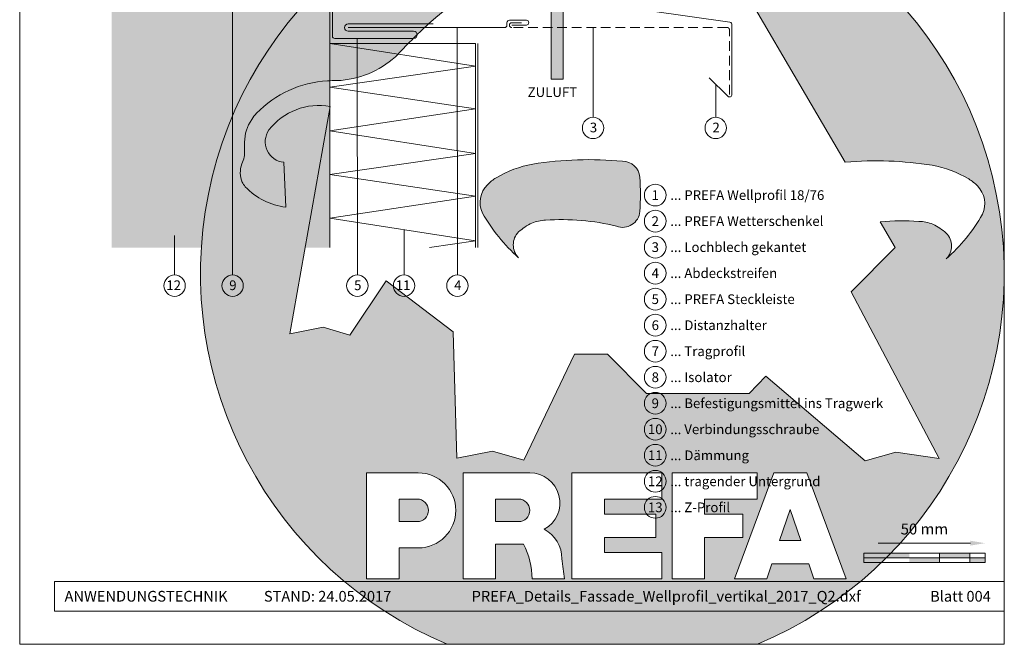
# Model space of a CAD drawing. Units: millimetres. Extents: x -4674 to 3762, y -34822 to -33783.
# Drawn here: x -2413 to -2007, y -34822 to -34565 of the extents above; entities that cross this region are included whole.
import ezdxf
from ezdxf.enums import TextEntityAlignment as Align

# ---------------------------------------------------------------- set-up
doc = ezdxf.new("R2010")
doc.units = ezdxf.units.MM
doc.linetypes.add('ACDINTGL', pattern=[3, 2, -1])
doc.layers.get('Defpoints').update_dxf_attribs({"lineweight": 5})
for name, color, linetype, lineweight in [('01_PREFA-Dachprodukt', 12, 'Continuous', 13), ('02_Kantteile', 11, 'Continuous', 13), ('05_Dämmung', 252, 'Continuous', 9), ('07_Mauerwerk', 252, 'Continuous', 9), ('07_Mauerwerkschraffur', 254, 'Continuous', 9), ('08_Bemassung', 251, 'Continuous', 5), ('09_Luft', 252, 'Continuous', 5), ('10_Blattrahmen', 18, 'Continuous', 20), ('Hdgrd_hell', 250, 'Continuous', 13)]:
    doc.layers.add(name, color=color, linetype=linetype, lineweight=lineweight)
doc.styles.add('DINCont-Black', font='ufonts.com_din-black.ttf')
doc.styles.add('PREFA_Standard', font='arial.ttf', dxfattribs={"height": 20})
doc.styles.add('Romans', font='romans.shx', dxfattribs={"width": 0.8})
doc.dimstyles.new('Maschinenbau$0', dxfattribs={"dimscale": 5, "dimtxt": 1, "dimasz": 1, "dimexe": 0.5, "dimexo": 0, "dimgap": 0.25, "dimtad": 1, "dimtxsty": 'Romans', "dimcen": 1, "dimazin": 2, "dimtp": 0.01, "dimtm": 0.01, "dimtfac": 1, "dimtix": 1, "dimtmove": 2, "dimatfit": 3, "dimfxl": 1, "dimarcsym": 0})

# ---------------------------------------------------------------- blocks, each defined once
blk = doc.blocks.new('A$C3A5B5D45')
at = {"layer": 'Hdgrd_hell'}
h = blk.add_hatch(color=256, dxfattribs=at)
h.dxf.hatch_style = 1
h.paths.add_polyline_path([(-138.52, 48.7), (-138.52, 127.88), (-71.35, 127.88), (-71.35, 108.26), (-114.23, 108.26), (-114.23, 97.05), (-75.92, 97.05), (-75.92, 79.53), (-114.23, 79.53), (-114.23, 68.32), (-71.35, 68.32), (-71.35, 48.7)], flags=16)
h.paths.add_polyline_path([(-63.71, 48.7), (-63.71, 127.88), (-0.31, 127.88), (-0.31, 108.26), (-39.43, 108.26), (-39.43, 97.05), (-10.96, 97.05), (-10.96, 79.53), (-39.43, 79.53), (-39.43, 48.7)], flags=16)
h.paths.add_polyline_path([(-144.01, 48.7), (-168.3, 48.7, 0.121611), (-174.56, 74.62), (-195.45, 74.62), (-195.45, 48.7), (-219.73, 48.7), (-219.73, 127.88), (-169.88, 127.88, -0.776612), (-159.12, 85.78, -0.271559), (-145.94, 63.75, 0.024345)], flags=16)
h.paths.add_polyline_path([(-17.21, 48.7), (12.18, 127.88), (24.52, 127.88), (36.87, 127.88), (66.26, 48.7), (42.13, 48.7), (38.36, 59.91), (10.69, 59.91), (6.91, 48.7)], flags=16)
h.paths.add_polyline_path([(-178.36, 91.44), (-195.45, 91.44), (-195.45, 108.26), (-178.36, 108.26, -1)], flags=0)
h.paths.add_polyline_path([(16.58, 77.43), (24.52, 100.4), (32.46, 77.43)], flags=0)
h.paths.add_polyline_path([(-174.31, 137.34), (-197.76, 144.12), (-224.49, 138.86), (-227.14, 233.03), (-277.24, 271.22), (-304.39, 230.51), (-324.16, 236.68), (-349.12, 231.58), (-319.05, 401.34, 0.276415), (-364.71, 383.72, 0.576243), (-353.5, 359.59), (-352.11, 326.01, -0.172243), (-382.34, 341.31, -0.040261), (-384.59, 344.63, -0.192005), (-384.91, 358.48, 0.051952), (-383.08, 363.61, 0.043725), (-382.88, 366.64), (-382.88, 374.65, -0.153915), (-377.57, 391.51, -0.053766), (-373.96, 396.16, -0.189107), (-321.08, 420.43, -0.014478), (-313.68, 420.52, 0.173969), (-270.33, 438.32, -0.017711), (-245.5, 462.92, -0.108685), (-148.21, 517.71, -0.081628), (-37.8, 536.13), (65.58, 359.67, -0.06106), (130.43, 357.39, -0.088941), (157.52, 347.27, -0.067276), (164.24, 341.98, -0.315299), (167.97, 320.8, -0.081867), (140.98, 287.52, 0.414214), (140.98, 306.74, 0.07149), (131, 313.33, 0.10045), (120.45, 315.5, 0.043238), (91.69, 315.11), (102.9, 295.98), (70, 262.88), (135.6, 138.68), (103.36, 143.34), (80.53, 136.8), (6.33, 200), (-6.18, 187.1), (-82.72, 187.1), (-111.99, 216.5), (-136.6, 216.5)], flags=16)
h.paths.add_polyline_path([(-253.22, 71.82), (-267.54, 71.82), (-267.54, 48.7), (-291.82, 48.7), (-291.82, 127.88), (-253.22, 127.88, -1)], flags=16)
h.paths.add_polyline_path([(-253.96, 91.44), (-267.54, 91.44), (-267.54, 108.26), (-253.96, 108.26, -1)], flags=0)
h.paths.add_polyline_path([(-178.31, 288.41, -0.081867), (-205.3, 321.69, -0.315299), (-201.57, 342.87, -0.067276), (-194.85, 348.16, -0.088941), (-167.76, 358.27, -0.063176), (-100.67, 360.36, -0.388879), (-87.76, 348.53, -0.033302), (-87.76, 322.86, -0.493145), (-105.11, 311.82, 0.080014), (-158.2, 316.38, 0.096919), (-168.33, 314.22, 0.07149), (-178.31, 307.63, 0.414214)], flags=0)
edge = h.paths.add_edge_path()
edge.add_line((-231.57, 0), (0, 0))
edge.add_arc((-115.78, 276.76), 300, 292.70224, 607.29776)
h = blk.add_hatch(color=256, dxfattribs=at)
h.dxf.hatch_style = 1
h.paths.add_polyline_path([(-138.52, 48.7), (-138.52, 127.88), (-71.35, 127.88), (-71.35, 108.26), (-114.23, 108.26), (-114.23, 97.05), (-75.92, 97.05), (-75.92, 79.53), (-114.23, 79.53), (-114.23, 68.32), (-71.35, 68.32), (-71.35, 48.7)], flags=16)
h.paths.add_polyline_path([(-63.71, 48.7), (-63.71, 127.88), (-0.31, 127.88), (-0.31, 108.26), (-39.43, 108.26), (-39.43, 97.05), (-10.96, 97.05), (-10.96, 79.53), (-39.43, 79.53), (-39.43, 48.7)], flags=16)
h.paths.add_polyline_path([(-144.01, 48.7), (-168.3, 48.7, 0.121611), (-174.56, 74.62), (-195.45, 74.62), (-195.45, 48.7), (-219.73, 48.7), (-219.73, 127.88), (-169.88, 127.88, -0.776612), (-159.12, 85.78, -0.271559), (-145.94, 63.75, 0.024345)], flags=16)
h.paths.add_polyline_path([(-17.21, 48.7), (12.18, 127.88), (24.52, 127.88), (36.87, 127.88), (66.26, 48.7), (42.13, 48.7), (38.36, 59.91), (10.69, 59.91), (6.91, 48.7)], flags=16)
h.paths.add_polyline_path([(-178.36, 91.44), (-195.45, 91.44), (-195.45, 108.26), (-178.36, 108.26, -1)], flags=0)
h.paths.add_polyline_path([(16.58, 77.43), (24.52, 100.4), (32.46, 77.43)], flags=0)
h.paths.add_polyline_path([(-174.31, 137.34), (-197.76, 144.12), (-224.49, 138.86), (-227.14, 233.03), (-277.24, 271.22), (-304.39, 230.51), (-324.16, 236.68), (-349.12, 231.58), (-319.05, 401.34, 0.276415), (-364.71, 383.72, 0.576243), (-353.5, 359.59), (-352.11, 326.01, -0.172243), (-382.34, 341.31, -0.040261), (-384.59, 344.63, -0.192005), (-384.91, 358.48, 0.051952), (-383.08, 363.61, 0.043725), (-382.88, 366.64), (-382.88, 374.65, -0.153915), (-377.57, 391.51, -0.053766), (-373.96, 396.16, -0.189107), (-321.08, 420.43, -0.014478), (-313.68, 420.52, 0.173969), (-270.33, 438.32, -0.017711), (-245.5, 462.92, -0.108685), (-148.21, 517.71, -0.081628), (-37.8, 536.13), (65.58, 359.67, -0.06106), (130.43, 357.39, -0.088941), (157.52, 347.27, -0.067276), (164.24, 341.98, -0.315299), (167.97, 320.8, -0.081867), (140.98, 287.52, 0.414214), (140.98, 306.74, 0.07149), (131, 313.33, 0.10045), (120.45, 315.5, 0.043238), (91.69, 315.11), (102.9, 295.98), (70, 262.88), (135.6, 138.68), (103.36, 143.34), (80.53, 136.8), (6.33, 200), (-6.18, 187.1), (-82.72, 187.1), (-111.99, 216.5), (-136.6, 216.5)], flags=16)
h.paths.add_polyline_path([(-253.22, 71.82), (-267.54, 71.82), (-267.54, 48.7), (-291.82, 48.7), (-291.82, 127.88), (-253.22, 127.88, -1)], flags=16)
h.paths.add_polyline_path([(-253.96, 91.44), (-267.54, 91.44), (-267.54, 108.26), (-253.96, 108.26, -1)], flags=0)
h.paths.add_polyline_path([(-178.31, 288.41, -0.081867), (-205.3, 321.69, -0.315299), (-201.57, 342.87, -0.067276), (-194.85, 348.16, -0.088941), (-167.76, 358.27, -0.063176), (-100.67, 360.36, -0.388879), (-87.76, 348.53, -0.033302), (-87.76, 322.86, -0.493145), (-105.11, 311.82, 0.080014), (-158.2, 316.38, 0.096919), (-168.33, 314.22, 0.07149), (-178.31, 307.63, 0.414214)], flags=0)
edge = h.paths.add_edge_path()
edge.add_line((-231.57, 0), (0, 0))
edge.add_arc((-115.78, 276.76), 300, 292.70224, 607.29776)
at = {"layer": 'Hdgrd_hell', "lineweight": 5}
h = blk.add_hatch(color=256, dxfattribs=at)
h.dxf.hatch_style = 1
h.paths.add_polyline_path([(-167.76, 358.27, 0.089731), (-195.07, 348.03, 0.076449), (-202.53, 341.83, 0.294578), (-205.3, 321.69, 0.081867), (-178.31, 288.41, -0.414214), (-178.31, 307.63, -0.07149), (-168.33, 314.22, -0.096919), (-158.2, 316.38, -0.080014), (-105.11, 311.82, 0.493145), (-87.76, 322.86, 0.033302), (-87.76, 348.53, 0.388879), (-100.67, 360.36, 0.063176)])
h = blk.add_hatch(color=256, dxfattribs=at)
h.dxf.hatch_style = 1
h.paths.add_polyline_path([(-167.76, 358.27, 0.089731), (-195.07, 348.03, 0.076449), (-202.53, 341.83, 0.294578), (-205.3, 321.69, 0.081867), (-178.31, 288.41, -0.414214), (-178.31, 307.63, -0.07149), (-168.33, 314.22, -0.096919), (-158.2, 316.38, -0.080014), (-105.11, 311.82, 0.493145), (-87.76, 322.86, 0.033302), (-87.76, 348.53, 0.388879), (-100.67, 360.36, 0.063176)])
h = blk.add_hatch(color=256, dxfattribs=at)
h.dxf.hatch_style = 1
h.paths.add_polyline_path([(-253.96, 108.26), (-267.54, 108.26), (-267.54, 91.44), (-253.96, 91.44, 1)])
h = blk.add_hatch(color=256, dxfattribs=at)
h.dxf.hatch_style = 1
h.paths.add_polyline_path([(-253.96, 108.26), (-267.54, 108.26), (-267.54, 91.44), (-253.96, 91.44, 1)])
h = blk.add_hatch(color=256, dxfattribs=at)
h.dxf.hatch_style = 1
h.paths.add_polyline_path([(-178.36, 108.26), (-195.45, 108.26), (-195.45, 91.44), (-178.36, 91.44, 1)])
h = blk.add_hatch(color=256, dxfattribs=at)
h.dxf.hatch_style = 1
h.paths.add_polyline_path([(-178.36, 108.26), (-195.45, 108.26), (-195.45, 91.44), (-178.36, 91.44, 1)])
h = blk.add_hatch(color=256, dxfattribs=at)
h.dxf.hatch_style = 1
h.paths.add_polyline_path([(16.58, 77.43), (32.46, 77.43), (24.52, 100.4)])
h = blk.add_hatch(color=256, dxfattribs=at)
h.dxf.hatch_style = 1
h.paths.add_polyline_path([(16.58, 77.43), (32.46, 77.43), (24.52, 100.4)])
for p, q in [((-291.82, 127.88), (-253.22, 127.88)), ((-291.82, 127.88), (-291.82, 48.7)), ((-291.82, 127.88), (-253.22, 127.88)), ((-291.82, 127.88), (-291.82, 48.7)), ((-219.73, 127.88), (-169.88, 127.88)), ((-219.73, 127.88), (-219.73, 48.7)), ((-219.73, 127.88), (-169.88, 127.88)), ((-219.73, 127.88), (-219.73, 48.7)), ((-138.52, 127.88), (-138.52, 48.7)), ((-138.52, 127.88), (-71.35, 127.88)), ((-138.52, 127.88), (-138.52, 48.7)), ((-138.52, 127.88), (-71.35, 127.88)), ((-71.35, 127.88), (-71.35, 108.26)), ((-71.35, 127.88), (-71.35, 108.26)), ((-63.71, 127.88), (-0.31, 127.88)), ((-63.71, 127.88), (-63.71, 48.7)), ((-63.71, 127.88), (-0.31, 127.88)), ((-63.71, 127.88), (-63.71, 48.7)), ((12.18, 127.88), (-17.21, 48.7)), ((12.18, 127.88), (-17.21, 48.7)), ((-0.31, 127.88), (-0.31, 108.26)), ((-0.31, 127.88), (-0.31, 108.26)), ((12.18, 127.88), (24.52, 127.88)), ((12.18, 127.88), (24.52, 127.88)), ((36.87, 127.88), (24.52, 127.88)), ((36.87, 127.88), (24.52, 127.88)), ((36.87, 127.88), (66.26, 48.7)), ((36.87, 127.88), (66.26, 48.7)), ((-267.54, 108.26), (-253.96, 108.26)), ((-267.54, 108.26), (-267.54, 91.44)), ((-267.54, 108.26), (-253.96, 108.26)), ((-267.54, 108.26), (-267.54, 91.44)), ((-195.45, 108.26), (-178.36, 108.26)), ((-195.45, 108.26), (-195.45, 91.44)), ((-195.45, 108.26), (-178.36, 108.26)), ((-195.45, 108.26), (-195.45, 91.44)), ((-114.23, 108.26), (-114.23, 97.05)), ((-114.23, 108.26), (-71.35, 108.26)), ((-114.23, 108.26), (-114.23, 97.05)), ((-114.23, 108.26), (-71.35, 108.26)), ((-39.43, 108.26), (-0.31, 108.26)), ((-39.43, 108.26), (-39.43, 97.05)), ((-39.43, 108.26), (-0.31, 108.26)), ((-39.43, 108.26), (-39.43, 97.05)), ((-114.23, 97.05), (-75.92, 97.05)), ((-114.23, 97.05), (-75.92, 97.05)), ((-75.92, 97.05), (-75.92, 79.53)), ((-75.92, 97.05), (-75.92, 79.53)), ((-39.43, 97.05), (-10.96, 97.05)), ((-39.43, 97.05), (-10.96, 97.05)), ((-10.96, 79.53), (-10.96, 97.05)), ((-10.96, 79.53), (-10.96, 97.05)), ((24.52, 100.4), (16.58, 77.43)), ((24.52, 100.4), (16.58, 77.43)), ((24.52, 100.4), (32.46, 77.43)), ((24.52, 100.4), (32.46, 77.43)), ((-267.54, 91.44), (-253.96, 91.44)), ((-267.54, 91.44), (-253.96, 91.44)), ((-195.45, 91.44), (-178.36, 91.44)), ((-195.45, 91.44), (-178.36, 91.44)), ((-195.45, 74.62), (-195.45, 48.7)), ((-174.56, 74.62), (-195.45, 74.62)), ((-195.45, 74.62), (-195.45, 48.7)), ((-174.56, 74.62), (-195.45, 74.62)), ((-114.23, 79.53), (-75.92, 79.53)), ((-114.23, 79.53), (-114.23, 68.32)), ((-114.23, 79.53), (-75.92, 79.53)), ((-114.23, 79.53), (-114.23, 68.32)), ((-39.43, 79.53), (-10.96, 79.53)), ((-39.43, 79.53), (-39.43, 48.7)), ((-39.43, 79.53), (-10.96, 79.53)), ((-39.43, 79.53), (-39.43, 48.7)), ((16.58, 77.43), (32.46, 77.43)), ((16.58, 77.43), (32.46, 77.43)), ((-267.54, 71.82), (-267.54, 48.7)), ((-253.22, 71.82), (-267.54, 71.82)), ((-267.54, 71.82), (-267.54, 48.7)), ((-253.22, 71.82), (-267.54, 71.82)), ((-114.23, 68.32), (-71.35, 68.32)), ((-114.23, 68.32), (-71.35, 68.32)), ((-71.35, 68.32), (-71.35, 48.7)), ((-71.35, 68.32), (-71.35, 48.7)), ((10.69, 59.91), (6.91, 48.7)), ((10.69, 59.91), (6.91, 48.7)), ((10.69, 59.91), (38.36, 59.91)), ((10.69, 59.91), (38.36, 59.91)), ((38.36, 59.91), (42.13, 48.7)), ((38.36, 59.91), (42.13, 48.7)), ((-291.82, 48.7), (-267.54, 48.7)), ((-291.82, 48.7), (-267.54, 48.7)), ((-291.82, 48.7), (-267.54, 48.7)), ((-291.82, 48.7), (-267.54, 48.7)), ((-219.73, 48.7), (-195.45, 48.7)), ((-219.73, 48.7), (-195.45, 48.7)), ((-219.73, 48.7), (-195.45, 48.7)), ((-219.73, 48.7), (-195.45, 48.7)), ((-168.3, 48.7), (-144.01, 48.7)), ((-168.3, 48.7), (-144.01, 48.7)), ((-168.3, 48.7), (-144.01, 48.7)), ((-168.3, 48.7), (-144.01, 48.7)), ((-138.52, 48.7), (-71.35, 48.7)), ((-138.52, 48.7), (-71.35, 48.7)), ((-63.71, 48.7), (-39.43, 48.7)), ((-63.71, 48.7), (-39.43, 48.7)), ((-17.21, 48.7), (6.91, 48.7)), ((-17.21, 48.7), (6.91, 48.7)), ((42.13, 48.7), (66.26, 48.7)), ((42.13, 48.7), (66.26, 48.7))]:
    blk.add_line(p, q, dxfattribs=at)
blk.add_lwpolyline([(-384.59, 344.63, -0.192005), (-384.91, 358.48, 0.051952), (-383.08, 363.61, 0.043725), (-382.88, 366.64), (-382.88, 374.65, -0.153915), (-377.57, 391.51, -0.053504), (-373.98, 396.14, -0.189201), (-321.08, 420.43, -0.014478), (-313.68, 420.52, 0.173969), (-270.33, 438.32, -0.017711), (-245.5, 462.92, -0.108685), (-148.21, 517.71, -0.081628), (-37.8, 536.13), (65.58, 359.67, -0.06106), (130.43, 357.39, -0.089731), (157.74, 347.14, -0.065256), (164.24, 341.98, -0.315299), (167.97, 320.8, -0.081867), (140.98, 287.52, 0.414214), (140.98, 306.74, 0.07149), (131, 313.33, 0.10045), (120.45, 315.5, 0.043238), (91.69, 315.11), (102.9, 295.98), (70, 262.88), (135.6, 138.68), (103.36, 143.34), (80.53, 136.8), (6.33, 200), (-6.18, 187.1), (-82.72, 187.1), (-111.99, 216.5), (-136.6, 216.5), (-174.31, 137.34), (-197.76, 144.12), (-224.49, 138.86), (-227.14, 233.03), (-277.24, 271.22), (-304.39, 230.51), (-324.16, 236.68), (-349.12, 231.58), (-319.05, 401.34, 0.276415), (-364.71, 383.72, 0.576243), (-353.5, 359.59), (-352.11, 326.01, -0.172243), (-382.34, 341.31, -0.043112), (-384.73, 344.88)], format="xyb", dxfattribs=at)
blk.add_lwpolyline([(-384.59, 344.63, -0.192005), (-384.91, 358.48, 0.051952), (-383.08, 363.61, 0.043725), (-382.88, 366.64), (-382.88, 374.65, -0.153915), (-377.57, 391.51, -0.053504), (-373.98, 396.14, -0.189201), (-321.08, 420.43, -0.014478), (-313.68, 420.52, 0.173969), (-270.33, 438.32, -0.017711), (-245.5, 462.92, -0.108685), (-148.21, 517.71, -0.081628), (-37.8, 536.13), (65.58, 359.67, -0.06106), (130.43, 357.39, -0.089731), (157.74, 347.14, -0.065256), (164.24, 341.98, -0.315299), (167.97, 320.8, -0.081867), (140.98, 287.52, 0.414214), (140.98, 306.74, 0.07149), (131, 313.33, 0.10045), (120.45, 315.5, 0.043238), (91.69, 315.11), (102.9, 295.98), (70, 262.88), (135.6, 138.68), (103.36, 143.34), (80.53, 136.8), (6.33, 200), (-6.18, 187.1), (-82.72, 187.1), (-111.99, 216.5), (-136.6, 216.5), (-174.31, 137.34), (-197.76, 144.12), (-224.49, 138.86), (-227.14, 233.03), (-277.24, 271.22), (-304.39, 230.51), (-324.16, 236.68), (-349.12, 231.58), (-319.05, 401.34, 0.276415), (-364.71, 383.72, 0.576243), (-353.5, 359.59), (-352.11, 326.01, -0.172243), (-382.34, 341.31, -0.043112), (-384.73, 344.88)], format="xyb", dxfattribs=at)
blk.add_lwpolyline([(-168.33, 314.22, -0.096919), (-158.2, 316.38, -0.080014), (-105.11, 311.82, 0.493145), (-87.76, 322.86, 0.033302), (-87.76, 348.53, 0.388879), (-100.67, 360.36, 0.063176), (-167.76, 358.27, 0.089731), (-195.07, 348.03, 0.065256), (-201.57, 342.87, 0.315299), (-205.3, 321.69, 0.081867), (-178.31, 288.41, -0.414214), (-178.31, 307.63, -0.07149)], format="xyb", close=True, dxfattribs=at)
blk.add_lwpolyline([(-168.33, 314.22, -0.096919), (-158.2, 316.38, -0.080014), (-105.11, 311.82, 0.493145), (-87.76, 322.86, 0.033302), (-87.76, 348.53, 0.388879), (-100.67, 360.36, 0.063176), (-167.76, 358.27, 0.089731), (-195.07, 348.03, 0.065256), (-201.57, 342.87, 0.315299), (-205.3, 321.69, 0.081867), (-178.31, 288.41, -0.414214), (-178.31, 307.63, -0.07149)], format="xyb", close=True, dxfattribs=at)
for centre, radius, start, end in [((-115.78, 276.76), 300, 292.70224, 247.29776), ((-115.78, 276.76), 300, 292.70224, 247.29776), ((-253.22, 99.85), 28.03, 270, 90), ((-253.22, 99.85), 28.03, 270, 90), ((-169.88, 105.46), 22.42, 298.66662, 90), ((-169.88, 105.46), 22.42, 298.66662, 90), ((-253.96, 99.85), 8.41, 270, 90), ((-253.96, 99.85), 8.41, 270, 90), ((-178.36, 99.85), 8.41, 270, 90), ((-178.36, 99.85), 8.41, 270, 90), ((-171.31, 63.53), 25.38, 0.51011, 61.28127), ((-171.31, 63.53), 25.38, 0.51011, 61.28127), ((-223.94, 48.98), 55.64, 359.71477, 27.44987), ((-223.94, 48.98), 55.64, 359.71477, 27.44987), ((9.51, 75.95), 155.92, 184.48704, 190.06549), ((9.51, 75.95), 155.92, 184.48704, 190.06549)]:
    blk.add_arc(centre, radius, start, end, dxfattribs=at)
blk = doc.blocks.new('PREFA_Kopf_Hochformat_Vorlage')
at = {"layer": '10_Blattrahmen'}
for p, q in [((735, 46.76), (26.06, 46.76)), ((26.06, 46.76), (26.06, 24.75)), ((26.06, 24.75), (735, 24.75))]:
    blk.add_line(p, q, dxfattribs=at)
blk.add_lwpolyline([(0, 0), (735, 0), (735, 1039.5), (0, 1039.5)], close=True, dxfattribs=at)
blk.add_blockref('A$C3A5B5D45', (550.78, 0))
at = {"insert": (33.49, 35.75), "char_height": 8, "attachment_point": 4, "style": 'DINCont-Black'}
blk.add_mtext_dynamic_manual_height_columns('ANWENDUNGSTECHNIK', width=133.1485, gutter_width=12.5, heights=[0], dxfattribs=at)
at = {"style": 'DINCont-Black'}
blk.add_attdef('STAND:', text='', height=8, dxfattribs=at).set_placement((182.32, 35.74), align=Align.MIDDLE_LEFT)
blk.add_attdef('DATEINAME', text='', height=8, dxfattribs=at).set_placement((482.69, 35.75), align=Align.MIDDLE_CENTER)
blk.add_attdef('BLATT_NR', text='', height=8, dxfattribs=at).set_placement((725, 35.74), align=Align.MIDDLE_RIGHT)
at = {"layer": '01_PREFA-Dachprodukt', "style": 'DINCont-Black'}
blk.add_attdef('ÜBERSCHIRFT_1', text='', height=18.6, dxfattribs=at).set_placement((701.22, 955.24), align=Align.MIDDLE_RIGHT)
blk = doc.blocks.new('*D157')
at = {"layer": '07_Mauerwerk', "color": 0}
blk.add_line((-2058.91, -34780.4), (-2020.91, -34780.4), dxfattribs=at)
for points in [[(-2058.91, -34779.4), (-2058.91, -34781.4), (-2064.91, -34780.4)], [(-2020.91, -34779.4), (-2020.91, -34781.4), (-2014.91, -34780.4)]]:
    blk.add_solid(points, dxfattribs=at)
at = {"layer": 'Defpoints', "color": 0}
for p in [(-2014.91, -34780.4), (-2064.91, -34784.56), (-2014.91, -34784.56)]:
    blk.add_point(p, dxfattribs=at)
at = {"layer": '07_Mauerwerk', "color": 0, "insert": (-2039.91, -34775.15), "char_height": 4.5, "attachment_point": 5, "style": 'Romans'}
blk.add_mtext('50 mm', dxfattribs=at)

msp = doc.modelspace()

# ---------------------------------------------------------------- hatches: boundary and pattern name
at = {"layer": '07_Mauerwerk'}
h = msp.add_hatch(color=256, dxfattribs=at)
h.paths.add_polyline_path([(-2058.66, -34786.434), (-2064.91, -34786.434), (-2064.91, -34788.309), (-2058.66, -34788.309)])
h.paths.add_polyline_path([(-2046.16, -34784.559), (-2058.66, -34784.559), (-2058.66, -34786.434), (-2046.16, -34786.434)])
h.paths.add_polyline_path([(-2033.66, -34786.434), (-2046.16, -34786.434), (-2046.16, -34788.309), (-2033.66, -34788.309)])
h.paths.add_polyline_path([(-2021.16, -34784.559), (-2033.66, -34784.559), (-2033.66, -34786.434), (-2021.16, -34786.434)])
h.paths.add_polyline_path([(-2014.91, -34786.434), (-2021.16, -34786.434), (-2021.16, -34788.309), (-2014.91, -34788.309)])
at = {"layer": '07_Mauerwerkschraffur'}
h = msp.add_hatch(color=256, dxfattribs=at)
h.dxf.hatch_style = 1
h.paths.add_polyline_path([(-2284.965, -34377.769), (-2374.965, -34377.769), (-2374.965, -34658.576), (-2284.965, -34658.576)])
at = {"layer": '09_Luft'}
h = msp.add_hatch(color=256, dxfattribs=at)
h.dxf.hatch_style = 1
h.paths.add_polyline_path([(-2191.291, -34551.162), (-2195.791, -34559.162), (-2193.791, -34559.162), (-2193.791, -34572.061), (-2188.791, -34572.061), (-2188.791, -34559.162), (-2186.791, -34559.162)])
h.paths.add_polyline_path([(-2188.791, -34572.061), (-2193.791, -34572.061), (-2193.791, -34589.162), (-2188.791, -34589.162)])

# ---------------------------------------------------------------- linework, layer by layer
at = {"layer": '02_Kantteile'}
msp.add_line((-2223.965, -34574.47), (-2223.965, -34658.576), dxfattribs=at)
for points in [[(-2154.964, -34488.427), (-2154.964, -34560.001, 0.3732378), (-2154.105, -34560.991), (-2120.099, -34565.746, -0.3732378), (-2119.241, -34566.736), (-2119.241, -34595.564, -0.6681786), (-2120.948, -34596.271), (-2128.565, -34588.654)], [(-2242.447, -34566.47), (-2277.447, -34566.47, 1), (-2277.447, -34569.47), (-2250.447, -34569.47, -1), (-2250.447, -34572.47), (-2282.947, -34572.47, -0.4142136), (-2283.947, -34571.47), (-2283.947, -34550.414)]]:
    msp.add_lwpolyline(points, format="xyb", dxfattribs=at)
at = {"layer": '02_Kantteile', "ltscale": 2}
msp.add_lwpolyline([(-2209.967, -34566.956), (-2203.967, -34566.954, 0.4142136), (-2202.968, -34565.954), (-2202.968, -34565.954, 0.4142136), (-2203.968, -34564.954), (-2210.968, -34564.957, 0.4142136), (-2211.968, -34565.957), (-2211.967, -34566.957, -0.4142706), (-2212.967, -34567.957), (-2277.447, -34567.97)], format="xyb", dxfattribs=at)
at = {"layer": '02_Kantteile', "linetype": 'ACDINTGL', "ltscale": 2}
msp.add_lwpolyline([(-2120.241, -34595.564), (-2120.241, -34568.917, 0.4143613), (-2121.241, -34567.917), (-2209.967, -34567.962, -1), (-2209.968, -34565.962), (-2203.968, -34565.961)], format="xyb", dxfattribs=at)
at = {"layer": '05_Dämmung'}
for p, q in [((-2224.965, -34574.47), (-2284.965, -34574.47)), ((-2224.965, -34583.857), (-2284.965, -34574.47)), ((-2224.965, -34658.576), (-2224.965, -34574.47)), ((-2284.965, -34592.47), (-2224.965, -34583.855)), ((-2224.972, -34619.856), (-2284.965, -34610.47)), ((-2284.965, -34628.47), (-2224.972, -34619.856)), ((-2224.972, -34655.856), (-2284.965, -34646.47)), ((-2243.912, -34658.576), (-2224.972, -34655.856))]:
    msp.add_line(p, q, dxfattribs=at)
for points in [[(-2284.965, -34610.47), (-2224.965, -34601.47), (-2284.965, -34592.47)], [(-2284.965, -34646.47), (-2224.965, -34637.47), (-2284.965, -34628.47)]]:
    msp.add_lwpolyline(points, dxfattribs=at)
at = {"layer": '07_Mauerwerk'}
for p, q in [((-2284.965, -34658.576), (-2284.965, -34513.414)), ((-2014.91, -34784.559), (-2064.91, -34784.559)), ((-2064.91, -34788.309), (-2064.91, -34784.559)), ((-2033.66, -34788.309), (-2033.66, -34784.559)), ((-2021.16, -34788.309), (-2021.16, -34784.559)), ((-2014.91, -34788.309), (-2014.91, -34784.559)), ((-2064.91, -34786.434), (-2014.91, -34786.434)), ((-2014.91, -34788.309), (-2064.91, -34788.309))]:
    msp.add_line(p, q, dxfattribs=at)
at = {"layer": '08_Bemassung'}
for p, q in [((-2325.048, -34669.904), (-2325.048, -34511.135)), ((-2232.412, -34669.904), (-2232.453, -34567.959)), ((-2176.498, -34604.904), (-2176.498, -34567.975)), ((-2273.654, -34669.904), (-2273.693, -34572.47)), ((-2125.936, -34604.904), (-2125.936, -34591.282)), ((-2254.415, -34669.904), (-2254.415, -34651.25)), ((-2348.965, -34669.904), (-2348.965, -34653.611))]:
    msp.add_line(p, q, dxfattribs=at)
for centre, radius in [((-2176.498, -34609.304), 4.4), ((-2125.936, -34609.304), 4.4), ((-2150.842, -34636.99), 4.48), ((-2150.842, -34647.71), 4.48), ((-2150.842, -34658.43), 4.48), ((-2150.842, -34669.15), 4.48), ((-2348.965, -34674.304), 4.4), ((-2325.048, -34674.304), 4.4), ((-2273.654, -34674.304), 4.4), ((-2254.415, -34674.304), 4.4), ((-2232.412, -34674.304), 4.4), ((-2150.842, -34679.87), 4.48), ((-2150.842, -34690.59), 4.48), ((-2150.842, -34701.31), 4.48), ((-2150.842, -34712.03), 4.48), ((-2150.842, -34722.75), 4.48), ((-2150.842, -34733.47), 4.48), ((-2150.842, -34744.19), 4.48), ((-2150.842, -34754.91), 4.48), ((-2150.842, -34765.63), 4.48)]:
    msp.add_circle(centre, radius, dxfattribs=at)
at = {"layer": '09_Luft'}
msp.add_lwpolyline([(-2193.791, -34589.162), (-2188.791, -34589.162), (-2188.791, -34559.162), (-2186.791, -34559.162), (-2191.291, -34551.162), (-2195.791, -34559.162), (-2193.791, -34559.162)], close=True, dxfattribs=at)

# ---------------------------------------------------------------- block references
ref = msp.add_blockref('PREFA_Kopf_Hochformat_Vorlage', (-2412.83, -34822.011), dxfattribs=dict(xscale=0.5521196332035075, yscale=0.5521196332035075, zscale=0.5521196332035075))
ref.add_attrib('STAND:', 'STAND: 24.05.2017', dxfattribs={"height": 4.41696, "style": 'DINCont-Black'}).set_placement((-2312.165, -34802.28), align=Align.MIDDLE_LEFT)
ref.add_attrib('DATEINAME', 'PREFA_Details_Fassade_Wellprofil_vertikal_2017_Q2.dxf', dxfattribs={"height": 4.41696, "style": 'DINCont-Black'}).set_placement((-2146.329, -34802.271), align=Align.MIDDLE_CENTER)
ref.add_attrib('BLATT_NR', 'Blatt 004', dxfattribs={"height": 4.417, "style": 'DINCont-Black'}).set_placement((-2012.543, -34802.28), align=Align.MIDDLE_RIGHT)

# ---------------------------------------------------------------- texts
at = {"layer": '08_Bemassung', "style": 'PREFA_Standard'}
for s, p in [('ZULUFT', (-2203.445, -34596.538)), ('3', (-2177.835, -34611.133)), ('2', (-2127.273, -34611.133)), ('12', (-2352.391, -34676.133)), ('9', (-2326.459, -34676.133)), ('5', (-2274.99, -34676.133)), ('11', (-2257.84, -34676.133)), ('4', (-2233.748, -34676.133))]:
    msp.add_text(s, height=4, dxfattribs=at).set_placement(p)
for s, p in [('1', (-2150.842, -34636.99)), ('2', (-2150.842, -34647.71)), ('3', (-2150.842, -34658.43)), ('4', (-2150.842, -34669.15)), ('5', (-2150.842, -34679.87)), ('6', (-2150.842, -34690.59)), ('7', (-2150.842, -34701.31)), ('8', (-2150.842, -34712.03)), ('9', (-2150.842, -34722.75)), ('10', (-2150.842, -34733.47)), ('11', (-2150.842, -34744.19)), ('12', (-2150.842, -34754.91)), ('13', (-2150.842, -34765.63))]:
    msp.add_text(s, height=4, dxfattribs=at).set_placement(p, align=Align.MIDDLE_CENTER)
for s, p in [('... PREFA Wellprofil 18/76', (-2144.65, -34636.99)), ('... PREFA Wetterschenkel', (-2144.65, -34647.71)), ('... Lochblech gekantet', (-2144.65, -34658.43)), ('... Abdeckstreifen', (-2144.65, -34669.15)), ('... PREFA Steckleiste', (-2144.65, -34679.87)), ('... PREFA Steckleiste', (-2144.65, -34679.87)), ('... Distanzhalter', (-2144.65, -34690.59)), ('... Tragprofil', (-2144.65, -34701.31)), ('... Isolator', (-2144.65, -34712.03)), ('... Befestigungsmittel ins Tragwerk', (-2144.65, -34722.75)), ('... Verbindungsschraube', (-2144.65, -34733.47)), ('... Dämmung', (-2144.65, -34744.19)), ('... tragender Untergrund', (-2144.65, -34754.91)), ('... Z-Profil', (-2144.65, -34765.63))]:
    msp.add_text(s, height=4.00001, dxfattribs=at).set_placement(p, align=Align.MIDDLE_LEFT)

# ---------------------------------------------------------------- dimensions: what is measured, and where the dimension line sits
at = {"layer": '07_Mauerwerk'}
dim = msp.add_linear_dim(base=(-2014.91, -34780.395), p1=(-2064.91, -34784.559), p2=(-2014.91, -34784.559), dimstyle='Maschinenbau$0', override={"dimscale": 3, "dimtxt": 1.5, "dimasz": 2, "dimgap": 1, "dimpost": ' mm', "dimse1": 1, "dimse2": 1, "dimlwd": -1}, dxfattribs=at)
dim.commit()
dim.dimension.update_dxf_attribs({"geometry": '*D157', "text_midpoint": (-2039.91, -34775.145)})

doc.saveas('drawing.dxf')
